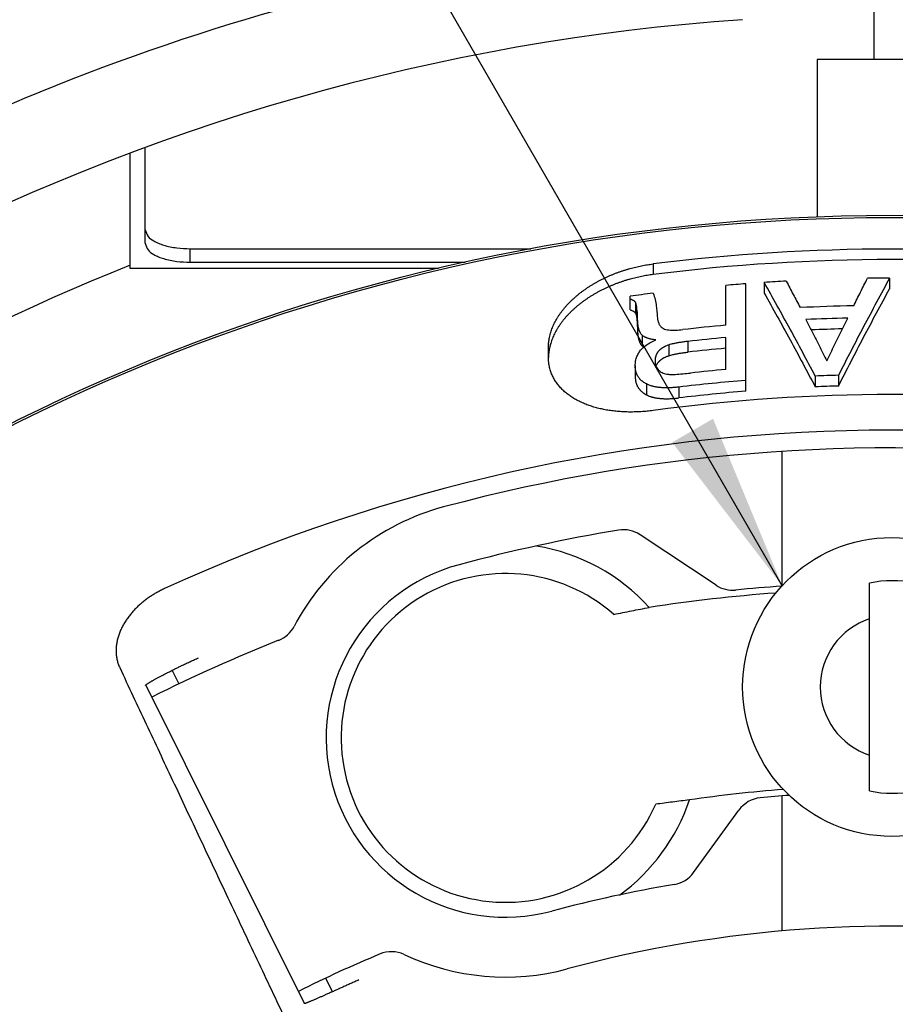
# Model space of a CAD drawing. Units: inches. Extents: x -213 to 626, y 740 to 1334.
# Drawn here: x 336 to 351, y 1234 to 1250 of the extents above; entities that cross this region are included whole.
import ezdxf

# ---------------------------------------------------------------- set-up
doc = ezdxf.new("R2010")
doc.units = ezdxf.units.IN
doc.layers.add('1', color=7, linetype='Continuous')
doc.dimstyles.get("Standard").update_dxf_attribs({"dimtxt": 0.18, "dimasz": 0.18, "dimexe": 0.18, "dimexo": 0.0625, "dimgap": 0.09, "dimtad": 0, "dimtih": 1, "dimtoh": 1, "dimdec": 4, "dimzin": 0, "dimdsep": 46, "dimtxsty": 'Standard', "dimcen": 0.09, "dimadec": 0, "dimazin": 0, "dimtfac": 1, "dimtdec": 4, "dimtofl": 0, "dimtmove": 0, "dimatfit": 3, "dimfxl": 1, "dimtolj": 1, "dimtzin": 0, "dimarcsym": 0})

# ---------------------------------------------------------------- blocks, each defined once
blk = doc.blocks.new('TOP', base_point=(797.341, 2278.832))
at = {"color": 7, "linetype": 'Continuous'}
for p, q in [((-288.794, 1444.489), (-288.794, 1511.989)), ((-285.694, 1444.489), (-290.694, 1444.489)), ((-290.694, 1444.489), (-290.694, 1439.22)), ((-313.694, 1437.489), (-313.694, 1441.338)), ((-313.194, 1438.334), (-313.194, 1441.533)), ((-311.694, 1438.153), (-300.28, 1438.153)), ((-311.694, 1437.7), (-302.479, 1437.7)), ((-303.378, 1437.489), (-313.694, 1437.489)), ((-292.474, 1437.024), (-292.474, 1436.669)), ((-288.275, 1437.168), (-288.275, 1436.814)), ((-293.755, 1435.593), (-293.755, 1436.925)), ((-293.09, 1433.385), (-293.09, 1436.98)), ((-296.959, 1436.106), (-296.959, 1436.562)), ((-293.755, 1434.114), (-293.755, 1435.18)), ((-299.694, 1434.508), (-299.694, 1434.871)), ((-296.79, 1434.243), (-296.79, 1433.88)), ((-290.764, 1433.891), (-290.764, 1433.53)), ((-289.985, 1433.92), (-289.985, 1433.558)), ((-291.869, 1426.873), (-291.869, 1431.372)), ((-294.084, 1426.894), (-296.627, 1428.582)), ((-288.944, 1420.012), (-288.944, 1426.965)), ((-312.053, 1423.584), (-312.286, 1424.051)), ((-307.861, 1412.897), (-313.177, 1423.558)), ((-291.869, 1415.327), (-291.869, 1419.843)), ((-294.835, 1417.28), (-293.317, 1419.371)), ((-306.922, 1413.294), (-307.147, 1413.744))]:
    blk.add_line(p, q, dxfattribs=at)
at = {"color": 9, "linetype": 'Continuous'}
for p, q in [((-311.694, 1437.7), (-311.694, 1438.153)), ((-296.194, 1437.644), (-296.194, 1437.289)), ((-296.779, 1436.353), (-296.779, 1435.995)), ((-296.727, 1436.041), (-296.727, 1435.683)), ((-296.712, 1435.75), (-296.712, 1435.39)), ((-296.563, 1435.266), (-296.563, 1434.906)), ((-295.032, 1435.052), (-295.032, 1434.692)), ((-295.668, 1434.931), (-295.668, 1434.571)), ((-296.412, 1433.628), (-296.412, 1433.264)), ((-295.331, 1433.523), (-295.331, 1433.16))]:
    blk.add_line(p, q, dxfattribs=at)
at = {"color": 7, "linetype": 'Continuous'}
for centre, radius in [((-288.194, 1373.489), 65.784), ((-288.194, 1423.489), 5)]:
    blk.add_circle(centre, radius, dxfattribs=at)
at = {"color": 9, "linetype": 'Continuous'}
blk.add_circle((-288.194, 1373.489), 65.713, dxfattribs=at)
at = {"color": 7, "linetype": 'Continuous'}
for centre, radius, start, end in [((-288.194, 1373.489), 114.28, 90.30092, 89.69908), ((-288.194, 1373.489), 87.789, 113.14057, 66.85943), ((-288.194, 1373.489), 75.5, 93.7972, 121.2028), ((-288.194, 1373.489), 72.5, -169.67041, 86.04543), ((-288.194, 1373.489), 72.5, 93.95457, 141.73292), ((-288.194, 1373.489), 64.652, 82.89209, 97.10791), ((-288.194, 1373.489), 64.3, 82.85294, 97.14706), ((-288.194, 1373.489), 68.998, 111.68942, 130.42506), ((-288.194, 1373.489), 63.68, 93.18638, 93.85401), ((-288.194, 1373.489), 63.68, 90.07312, 90.73951), ((-288.194, 1373.489), 63.68, 94.41029, 95.01005), ((-288.194, 1373.489), 63.68, 97.21342, 97.91161), ((-288.194, 1373.489), 62.769, 91.17101, 92.81138), ((-288.194, 1373.489), 62.361, 91.35978, 92.64849), ((-288.194, 1373.489), 62.352, 95.11697, 96.45278), ((-288.194, 1373.489), 62.004, 91.53374, 92.49826), ((-288.194, 1373.489), 61.942, 95.151, 96.33894), ((-288.194, 1373.489), 61.584, 95.18101, 96.37593), ((-288.194, 1373.489), 60.88, 95.24107, 96.36566), ((-288.194, 1373.489), 60.457, 94.64585, 96.7803), ((-288.194, 1373.489), 60.457, 91.69792, 92.43644), ((-288.194, 1373.489), 60.097, 91.70812, 92.45108), ((-288.194, 1373.489), 59.788, 82.31046, 97.68954), ((-288.194, 1373.489), 60.097, 94.67381, 96.82121), ((-288.194, 1373.489), 58, 83, 105), ((-301.134, 1421.785), 8, 105, 152.2214), ((-288.194, 1373.489), 56, 99.4044, 105), ((-297.181, 1427.749), 1, 56.4154, 99.4044), ((-301.134, 1421.785), 6.5, 42.192, 80.8374), ((-301.134, 1421.785), 6, 105, -75), ((-301.134, 1421.785), 5.5, 48.7185, -23.8074), ((-293.531, 1427.727), 1, -123.5846, -84.3799), ((-288.194, 1373.489), 53.5, 93.9504, 95.6201), ((-288.194, 1423.489), 3.557, 77.8264, 102.1736), ((-288.194, 1373.489), 53.285, 94.1841, 98.7709), ((-309.097, 1425.979), 1, -68.2857, -27.7786), ((-288.194, 1423.489), 2.402, 108.1949, -108.1949), ((-288.194, 1373.489), 55.5, 111.7143, 116.5181), ((-288.194, 1373.489), 46.715, 94.4654, 98.3468), ((-288.194, 1423.489), 3.557, -102.1736, -77.8264), ((-301.134, 1421.785), 6.5, -53.9847, -18.6261), ((-292.508, 1418.784), 1, 95.4414, 144.0312), ((-288.194, 1373.489), 46.5, 94.2326, 95.4414), ((-295.644, 1417.868), 1, -80.4697, -35.9688), ((-288.194, 1373.489), 44, 99.5303, 105), ((-288.194, 1373.489), 42, 83, 105), ((-304.948, 1413.633), 1, 64.9317, 112.6534), ((-288.194, 1373.489), 44.5, 112.6534, 116.5225), ((-301.134, 1421.785), 8, -115.0683, -75)]:
    blk.add_arc(centre, radius, start, end, dxfattribs=at)
at = {"color": 9, "linetype": 'Continuous'}
blk.add_arc((-288.194, 1373.489), 58.593, 66.93584, 114.56416, dxfattribs=at)
at = {"color": 7, "linetype": 'Continuous'}
for points, knots in [([(-313.194, 1438.787), (-313.17, 1438.707), (-313.123, 1438.547), (-312.926, 1438.42), (-312.747, 1438.331), (-312.492, 1438.243), (-312.14, 1438.169), (-311.842, 1438.158), (-311.694, 1438.153)], [0, 0, 0, 0, 0.241117, 0.485357, 0.66648, 0.846203, 1.29236, 1.738486, 1.738486, 1.738486, 1.738486]), ([(-313.194, 1438.334), (-313.17, 1438.254), (-313.123, 1438.094), (-312.926, 1437.967), (-312.747, 1437.878), (-312.492, 1437.79), (-312.14, 1437.716), (-311.842, 1437.705), (-311.694, 1437.7)], [0, 0, 0, 0, 0.241117, 0.485357, 0.66648, 0.846203, 1.29236, 1.738486, 1.738486, 1.738486, 1.738486]), ([(-299.694, 1434.871), (-299.692, 1434.924), (-299.689, 1435.03), (-299.667, 1435.163), (-299.643, 1435.269), (-299.621, 1435.349), (-299.594, 1435.43), (-299.564, 1435.51), (-299.53, 1435.591), (-299.491, 1435.671), (-299.45, 1435.75), (-299.404, 1435.829), (-299.355, 1435.907), (-299.302, 1435.985), (-299.246, 1436.061), (-299.186, 1436.137), (-299.124, 1436.211), (-299.059, 1436.283), (-298.991, 1436.355), (-298.92, 1436.425), (-298.846, 1436.493), (-298.771, 1436.56), (-298.693, 1436.624), (-298.613, 1436.688), (-298.531, 1436.749), (-298.447, 1436.808), (-298.362, 1436.866), (-298.275, 1436.921), (-298.187, 1436.975), (-298.097, 1437.027), (-298.006, 1437.076), (-297.915, 1437.124), (-297.822, 1437.17), (-297.729, 1437.213), (-297.635, 1437.255), (-297.54, 1437.295), (-297.445, 1437.332), (-297.349, 1437.368), (-297.254, 1437.401), (-297.158, 1437.433), (-297.061, 1437.462), (-296.965, 1437.49), (-296.868, 1437.516), (-296.772, 1437.54), (-296.675, 1437.562), (-296.547, 1437.589), (-296.387, 1437.618), (-296.258, 1437.635), (-296.194, 1437.644)], [0, 0, 0, 0, 0.159102, 0.318208, 0.401152, 0.484095, 0.569544, 0.654994, 0.742999, 0.831004, 0.921592, 1.01218, 1.105199, 1.198219, 1.293542, 1.388866, 1.486202, 1.583537, 1.682668, 1.7818, 1.882358, 1.982916, 2.084647, 2.186378, 2.288919, 2.39146, 2.494545, 2.59763, 2.700949, 2.804269, 2.907567, 3.010865, 3.114111, 3.217358, 3.320175, 3.422992, 3.525058, 3.627123, 3.728404, 3.829685, 3.930263, 4.030841, 4.130607, 4.230373, 4.329162, 4.427952, 4.622826, 4.8177, 4.8177, 4.8177, 4.8177]), ([(-296.194, 1437.289), (-296.258, 1437.28), (-296.386, 1437.263), (-296.546, 1437.233), (-296.674, 1437.207), (-296.771, 1437.184), (-296.868, 1437.16), (-296.964, 1437.135), (-297.061, 1437.107), (-297.157, 1437.077), (-297.253, 1437.045), (-297.349, 1437.011), (-297.445, 1436.976), (-297.54, 1436.938), (-297.634, 1436.898), (-297.728, 1436.857), (-297.822, 1436.813), (-297.914, 1436.767), (-298.006, 1436.72), (-298.096, 1436.67), (-298.186, 1436.618), (-298.274, 1436.564), (-298.361, 1436.509), (-298.446, 1436.451), (-298.53, 1436.391), (-298.612, 1436.33), (-298.692, 1436.266), (-298.77, 1436.201), (-298.846, 1436.134), (-298.919, 1436.066), (-298.99, 1435.996), (-299.058, 1435.924), (-299.124, 1435.851), (-299.186, 1435.777), (-299.246, 1435.701), (-299.302, 1435.625), (-299.354, 1435.547), (-299.404, 1435.469), (-299.449, 1435.39), (-299.491, 1435.31), (-299.53, 1435.23), (-299.564, 1435.149), (-299.594, 1435.068), (-299.621, 1434.987), (-299.643, 1434.907), (-299.667, 1434.801), (-299.689, 1434.668), (-299.692, 1434.561), (-299.694, 1434.508)], [0, 0, 0, 0, 0.194631, 0.389261, 0.488068, 0.586875, 0.686729, 0.786583, 0.887223, 0.987864, 1.089252, 1.190641, 1.292789, 1.394938, 1.497596, 1.600255, 1.703419, 1.806584, 1.909944, 2.013304, 2.116722, 2.22014, 2.323326, 2.426512, 2.529176, 2.631839, 2.733718, 2.835596, 2.936317, 3.037039, 3.136346, 3.235654, 3.333179, 3.430704, 3.526229, 3.621754, 3.714984, 3.808214, 3.899018, 3.989822, 4.078046, 4.166269, 4.251937, 4.337603, 4.420764, 4.503926, 4.663434, 4.822938, 4.822938, 4.822938, 4.822938]), ([(-290.764, 1433.891), (-291.042, 1434.417), (-291.6, 1435.468), (-292.182, 1436.506), (-292.474, 1437.024)], [0, 0, 0, 0, 1.784667, 3.569333, 3.569333, 3.569333, 3.569333]), ([(-291.733, 1437.07), (-291.656, 1436.922), (-291.501, 1436.627), (-291.349, 1436.33), (-291.272, 1436.182)], [0, 0, 0, 0, 0.500347, 1.000696, 1.000696, 1.000696, 1.000696]), ([(-288.275, 1437.168), (-288.566, 1436.63), (-289.149, 1435.554), (-289.706, 1434.464), (-289.985, 1433.92)], [0, 0, 0, 0, 1.835718, 3.671438, 3.671438, 3.671438, 3.671438]), ([(-289.476, 1436.244), (-289.4, 1436.397), (-289.247, 1436.704), (-289.093, 1437.01), (-289.015, 1437.163)], [0, 0, 0, 0, 0.514023, 1.028049, 1.028049, 1.028049, 1.028049]), ([(-289.985, 1433.558), (-289.706, 1434.104), (-289.149, 1435.196), (-288.566, 1436.275), (-288.275, 1436.814)], [0, 0, 0, 0, 1.838718, 3.677434, 3.677434, 3.677434, 3.677434]), ([(-296.779, 1436.353), (-296.783, 1436.36), (-296.792, 1436.373), (-296.805, 1436.387), (-296.818, 1436.398), (-296.828, 1436.406), (-296.84, 1436.414), (-296.853, 1436.422), (-296.867, 1436.43), (-296.889, 1436.44), (-296.92, 1436.452), (-296.946, 1436.46), (-296.959, 1436.464)], [0, 0, 0, 0, 0.0228962, 0.0457966, 0.0588273, 0.0718578, 0.0864875, 0.1011177, 0.1177453, 0.1343743, 0.174976, 0.215579, 0.215579, 0.215579, 0.215579]), ([(-296.19, 1436.664), (-296.163, 1436.594), (-296.111, 1436.454), (-296.093, 1436.306), (-296.085, 1436.231)], [0, 0, 0, 0, 0.2234555, 0.447045, 0.447045, 0.447045, 0.447045]), ([(-292.474, 1436.669), (-292.182, 1436.149), (-291.6, 1435.11), (-291.042, 1434.057), (-290.764, 1433.53)], [0, 0, 0, 0, 1.787359, 3.574719, 3.574719, 3.574719, 3.574719]), ([(-296.959, 1436.106), (-296.946, 1436.102), (-296.92, 1436.094), (-296.889, 1436.082), (-296.867, 1436.072), (-296.853, 1436.064), (-296.84, 1436.056), (-296.828, 1436.048), (-296.818, 1436.04), (-296.805, 1436.029), (-296.792, 1436.015), (-296.783, 1436.002), (-296.779, 1435.995)], [0, 0, 0, 0, 0.0406192, 0.0812371, 0.0978613, 0.1144839, 0.1291055, 0.1437266, 0.1567564, 0.1697864, 0.1927301, 0.2156696, 0.2156696, 0.2156696, 0.2156696]), ([(-296.727, 1436.041), (-296.727, 1436.055), (-296.729, 1436.084), (-296.732, 1436.118), (-296.734, 1436.145), (-296.736, 1436.163), (-296.738, 1436.181), (-296.74, 1436.198), (-296.742, 1436.215), (-296.744, 1436.23), (-296.747, 1436.245), (-296.749, 1436.26), (-296.752, 1436.273), (-296.755, 1436.286), (-296.759, 1436.299), (-296.763, 1436.315), (-296.769, 1436.333), (-296.776, 1436.347), (-296.779, 1436.353)], [0, 0, 0, 0, 0.0425396, 0.0850791, 0.1039981, 0.1229171, 0.1404047, 0.1578922, 0.1740498, 0.1902076, 0.2051207, 0.2200336, 0.2337915, 0.2475491, 0.2602692, 0.2729915, 0.2957784, 0.3185626, 0.3185626, 0.3185626, 0.3185626]), ([(-296.779, 1435.995), (-296.776, 1435.989), (-296.77, 1435.977), (-296.764, 1435.961), (-296.76, 1435.948), (-296.758, 1435.938), (-296.755, 1435.928), (-296.753, 1435.919), (-296.751, 1435.909), (-296.749, 1435.899), (-296.747, 1435.889), (-296.746, 1435.879), (-296.744, 1435.868), (-296.742, 1435.857), (-296.741, 1435.846), (-296.739, 1435.834), (-296.738, 1435.821), (-296.736, 1435.808), (-296.735, 1435.795), (-296.733, 1435.78), (-296.732, 1435.765), (-296.73, 1435.744), (-296.729, 1435.716), (-296.727, 1435.694), (-296.727, 1435.683)], [0, 0, 0, 0, 0.0206205, 0.0412405, 0.051334, 0.0614263, 0.0713713, 0.0813164, 0.0912351, 0.1011537, 0.1113694, 0.1215851, 0.1324353, 0.1432854, 0.1550876, 0.1668899, 0.1798425, 0.1927951, 0.2068967, 0.2209983, 0.2362382, 0.2514781, 0.2853371, 0.3191961, 0.3191961, 0.3191961, 0.3191961]), ([(-296.563, 1435.266), (-296.572, 1435.275), (-296.588, 1435.293), (-296.606, 1435.318), (-296.619, 1435.34), (-296.628, 1435.358), (-296.638, 1435.377), (-296.646, 1435.398), (-296.655, 1435.419), (-296.663, 1435.442), (-296.67, 1435.466), (-296.677, 1435.492), (-296.683, 1435.519), (-296.689, 1435.548), (-296.694, 1435.577), (-296.701, 1435.621), (-296.707, 1435.679), (-296.71, 1435.727), (-296.712, 1435.751)], [0, 0, 0, 0, 0.0362282, 0.0724591, 0.0925239, 0.1125885, 0.1342737, 0.1559596, 0.1795923, 0.2032257, 0.2290751, 0.2549243, 0.2832289, 0.3115347, 0.3426035, 0.3736722, 0.4453642, 0.5170569, 0.5170569, 0.5170569, 0.5170569]), ([(-296.046, 1435.842), (-296.042, 1435.808), (-296.033, 1435.738), (-296.005, 1435.659), (-295.975, 1435.604), (-295.952, 1435.572), (-295.928, 1435.544), (-295.902, 1435.52), (-295.876, 1435.5), (-295.83, 1435.473), (-295.761, 1435.446), (-295.699, 1435.438), (-295.668, 1435.435)], [0, 0, 0, 0, 0.1048092, 0.2096039, 0.250378, 0.2911444, 0.3268394, 0.3625283, 0.3947567, 0.4269746, 0.5208079, 0.6148091, 0.6148091, 0.6148091, 0.6148091]), ([(-296.727, 1435.683), (-296.724, 1435.634), (-296.719, 1435.537), (-296.714, 1435.439), (-296.712, 1435.39)], [0, 0, 0, 0, 0.1462355, 0.292471, 0.292471, 0.292471, 0.292471]), ([(-296.712, 1435.39), (-296.71, 1435.367), (-296.707, 1435.319), (-296.701, 1435.261), (-296.694, 1435.217), (-296.689, 1435.188), (-296.683, 1435.159), (-296.677, 1435.132), (-296.67, 1435.106), (-296.663, 1435.082), (-296.655, 1435.059), (-296.646, 1435.038), (-296.638, 1435.017), (-296.628, 1434.998), (-296.619, 1434.98), (-296.606, 1434.958), (-296.588, 1434.933), (-296.572, 1434.915), (-296.563, 1434.906)], [0, 0, 0, 0, 0.0715266, 0.1430525, 0.1741083, 0.2051643, 0.2334681, 0.2617708, 0.2876262, 0.3134819, 0.3371276, 0.3607727, 0.3824772, 0.404181, 0.4242704, 0.44436, 0.480649, 0.5169352, 0.5169352, 0.5169352, 0.5169352]), ([(-295.668, 1435.435), (-295.59, 1435.431), (-295.434, 1435.423), (-295.279, 1435.439), (-295.201, 1435.446)], [0, 0, 0, 0, 0.2333334, 0.4672523, 0.4672523, 0.4672523, 0.4672523]), ([(-290.376, 1434.401), (-290.289, 1434.58), (-290.116, 1434.937), (-289.941, 1435.293), (-289.853, 1435.471)], [0, 0, 0, 0, 0.595151, 1.190305, 1.190305, 1.190305, 1.190305]), ([(-296.79, 1434.243), (-296.788, 1434.296), (-296.783, 1434.401), (-296.745, 1434.525), (-296.703, 1434.615), (-296.669, 1434.673), (-296.631, 1434.728), (-296.539, 1434.838), (-296.367, 1434.98), (-296.187, 1435.063), (-296.097, 1435.105)], [0, 0, 0, 0, 0.15833, 0.316602, 0.384951, 0.453313, 0.519687, 0.586043, 0.882372, 1.178681, 1.178681, 1.178681, 1.178681]), ([(-296.097, 1435.105), (-296.124, 1435.108), (-296.178, 1435.114), (-296.242, 1435.125), (-296.289, 1435.136), (-296.32, 1435.143), (-296.349, 1435.151), (-296.375, 1435.16), (-296.401, 1435.168), (-296.424, 1435.177), (-296.445, 1435.187), (-296.466, 1435.197), (-296.485, 1435.207), (-296.508, 1435.221), (-296.535, 1435.24), (-296.554, 1435.257), (-296.563, 1435.266)], [0, 0, 0, 0, 0.0808146, 0.1616277, 0.194477, 0.2273254, 0.2562039, 0.2850818, 0.310622, 0.3361619, 0.359105, 0.3820468, 0.4031568, 0.4242675, 0.463101, 0.5019323, 0.5019323, 0.5019323, 0.5019323]), ([(-295.032, 1435.052), (-295.077, 1435.046), (-295.166, 1435.036), (-295.273, 1435.02), (-295.354, 1435.006), (-295.408, 1434.996), (-295.459, 1434.986), (-295.519, 1434.973), (-295.589, 1434.956), (-295.642, 1434.939), (-295.668, 1434.931)], [0, 0, 0, 0, 0.1342049, 0.2684094, 0.3249027, 0.381396, 0.4315062, 0.4816168, 0.5648151, 0.648011, 0.648011, 0.648011, 0.648011]), ([(-296.563, 1434.906), (-296.555, 1434.897), (-296.537, 1434.881), (-296.516, 1434.867), (-296.506, 1434.86)], [0, 0, 0, 0, 0.03679484, 0.07359366, 0.07359366, 0.07359366, 0.07359366]), ([(-295.668, 1434.931), (-295.686, 1434.925), (-295.722, 1434.913), (-295.765, 1434.895), (-295.799, 1434.88), (-295.823, 1434.868), (-295.847, 1434.855), (-295.869, 1434.842), (-295.892, 1434.828), (-295.913, 1434.813), (-295.934, 1434.797), (-295.953, 1434.781), (-295.972, 1434.765), (-295.989, 1434.748), (-296.006, 1434.73), (-296.021, 1434.712), (-296.035, 1434.694), (-296.047, 1434.676), (-296.059, 1434.657), (-296.07, 1434.638), (-296.079, 1434.619), (-296.088, 1434.6), (-296.096, 1434.58), (-296.102, 1434.56), (-296.108, 1434.54), (-296.113, 1434.519), (-296.117, 1434.499), (-296.122, 1434.471), (-296.125, 1434.437), (-296.126, 1434.409), (-296.126, 1434.396)], [0, 0, 0, 0, 0.0568138, 0.1136272, 0.1406978, 0.1677686, 0.1942924, 0.2208162, 0.2469373, 0.2730583, 0.2986529, 0.3242472, 0.3489726, 0.3736975, 0.3973248, 0.4209519, 0.4434838, 0.4660152, 0.4878241, 0.5096331, 0.5309769, 0.5523204, 0.5734159, 0.5945115, 0.6155704, 0.6366293, 0.6576673, 0.678705, 0.7199423, 0.7611793, 0.7611793, 0.7611793, 0.7611793]), ([(-296.194, 1432.739), (-296.259, 1432.731), (-296.39, 1432.715), (-296.553, 1432.702), (-296.684, 1432.694), (-296.78, 1432.691), (-296.876, 1432.689), (-296.972, 1432.688), (-297.066, 1432.69), (-297.16, 1432.693), (-297.253, 1432.698), (-297.345, 1432.705), (-297.437, 1432.713), (-297.527, 1432.723), (-297.617, 1432.735), (-297.705, 1432.749), (-297.792, 1432.764), (-297.878, 1432.781), (-297.964, 1432.8), (-298.047, 1432.82), (-298.13, 1432.843), (-298.211, 1432.867), (-298.291, 1432.893), (-298.37, 1432.92), (-298.447, 1432.95), (-298.522, 1432.981), (-298.597, 1433.014), (-298.669, 1433.048), (-298.74, 1433.085), (-298.809, 1433.124), (-298.876, 1433.164), (-298.941, 1433.206), (-299.004, 1433.251), (-299.066, 1433.297), (-299.125, 1433.345), (-299.181, 1433.394), (-299.236, 1433.446), (-299.288, 1433.5), (-299.337, 1433.556), (-299.384, 1433.613), (-299.428, 1433.673), (-299.469, 1433.734), (-299.507, 1433.798), (-299.542, 1433.863), (-299.573, 1433.93), (-299.602, 1433.999), (-299.626, 1434.069), (-299.647, 1434.141), (-299.665, 1434.215), (-299.68, 1434.301), (-299.691, 1434.399), (-299.693, 1434.472), (-299.694, 1434.508)], [0, 0, 0, 0, 0.197729, 0.395459, 0.492423, 0.589387, 0.685119, 0.78085, 0.875136, 0.969422, 1.062219, 1.155015, 1.246383, 1.337751, 1.427494, 1.517238, 1.605501, 1.693765, 1.780476, 1.867187, 1.952308, 2.037429, 2.121109, 2.204788, 2.28691, 2.369032, 2.449746, 2.530459, 2.609795, 2.68913, 2.767125, 2.845119, 2.921983, 2.998846, 3.074613, 3.150379, 3.22531, 3.300242, 3.37446, 3.448679, 3.522503, 3.596328, 3.670145, 3.743962, 3.818085, 3.892209, 3.96711, 4.042012, 4.118019, 4.194028, 4.303579, 4.413096, 4.413096, 4.413096, 4.413096]), ([(-296.126, 1434.396), (-296.122, 1434.342), (-296.115, 1434.237), (-296.055, 1434.15), (-296.024, 1434.106)], [0, 0, 0, 0, 0.1563658, 0.3119447, 0.3119447, 0.3119447, 0.3119447]), ([(-296.094, 1434.221), (-296.089, 1434.234), (-296.079, 1434.259), (-296.063, 1434.289), (-296.049, 1434.313), (-296.037, 1434.33), (-296.023, 1434.348), (-296.009, 1434.365), (-295.994, 1434.382), (-295.978, 1434.398), (-295.96, 1434.414), (-295.942, 1434.43), (-295.923, 1434.445), (-295.903, 1434.459), (-295.882, 1434.473), (-295.861, 1434.486), (-295.839, 1434.499), (-295.816, 1434.51), (-295.793, 1434.522), (-295.761, 1434.536), (-295.72, 1434.553), (-295.685, 1434.565), (-295.668, 1434.571)], [0, 0, 0, 0, 0.0408022, 0.0816049, 0.1027241, 0.1238435, 0.1457954, 0.1677475, 0.1907224, 0.2136976, 0.2376009, 0.2615045, 0.2860832, 0.310662, 0.3356291, 0.3605961, 0.3858961, 0.4111962, 0.4370071, 0.4628179, 0.5169834, 0.5711491, 0.5711491, 0.5711491, 0.5711491]), ([(-295.668, 1434.571), (-295.646, 1434.578), (-295.601, 1434.591), (-295.543, 1434.606), (-295.493, 1434.618), (-295.452, 1434.627), (-295.408, 1434.636), (-295.362, 1434.645), (-295.314, 1434.653), (-295.242, 1434.665), (-295.148, 1434.678), (-295.071, 1434.687), (-295.032, 1434.692)], [0, 0, 0, 0, 0.0700188, 0.1400389, 0.1811884, 0.2223376, 0.2679653, 0.3135933, 0.3640786, 0.4145638, 0.5313432, 0.6481228, 0.6481228, 0.6481228, 0.6481228]), ([(-296.412, 1433.628), (-296.432, 1433.639), (-296.471, 1433.659), (-296.517, 1433.69), (-296.551, 1433.716), (-296.575, 1433.736), (-296.598, 1433.757), (-296.62, 1433.779), (-296.641, 1433.802), (-296.661, 1433.827), (-296.68, 1433.852), (-296.697, 1433.879), (-296.713, 1433.907), (-296.727, 1433.935), (-296.74, 1433.964), (-296.751, 1433.993), (-296.761, 1434.023), (-296.769, 1434.054), (-296.776, 1434.085), (-296.783, 1434.126), (-296.789, 1434.179), (-296.79, 1434.221), (-296.79, 1434.243)], [0, 0, 0, 0, 0.0668925, 0.1337829, 0.1648347, 0.1958865, 0.2268106, 0.2577353, 0.2892925, 0.3208489, 0.352773, 0.3846974, 0.4162981, 0.4478995, 0.4793233, 0.5107459, 0.5423696, 0.5739942, 0.6058494, 0.6377041, 0.7011941, 0.7646839, 0.7646839, 0.7646839, 0.7646839]), ([(-296.024, 1434.106), (-295.983, 1434.069), (-295.899, 1433.993), (-295.789, 1433.969), (-295.734, 1433.957)], [0, 0, 0, 0, 0.1650656, 0.3309624, 0.3309624, 0.3309624, 0.3309624]), ([(-296.79, 1433.88), (-296.79, 1433.859), (-296.789, 1433.816), (-296.783, 1433.763), (-296.776, 1433.722), (-296.769, 1433.69), (-296.761, 1433.66), (-296.751, 1433.63), (-296.739, 1433.6), (-296.727, 1433.571), (-296.713, 1433.543), (-296.697, 1433.515), (-296.679, 1433.489), (-296.661, 1433.463), (-296.641, 1433.438), (-296.62, 1433.415), (-296.598, 1433.393), (-296.575, 1433.372), (-296.551, 1433.352), (-296.517, 1433.326), (-296.471, 1433.296), (-296.432, 1433.275), (-296.412, 1433.264)], [0, 0, 0, 0, 0.0636989, 0.1273979, 0.1593168, 0.191236, 0.222923, 0.2546091, 0.2861143, 0.3176207, 0.3493098, 0.380998, 0.4129776, 0.444957, 0.4765149, 0.5080736, 0.5389708, 0.5698674, 0.6008947, 0.6319219, 0.6987975, 0.7656752, 0.7656752, 0.7656752, 0.7656752]), ([(-295.734, 1433.957), (-295.715, 1433.955), (-295.676, 1433.95), (-295.61, 1433.947), (-295.536, 1433.947), (-295.396, 1433.952), (-295.198, 1433.966), (-295.028, 1433.984), (-294.943, 1433.993)], [0, 0, 0, 0, 0.058385, 0.116778, 0.1986912, 0.2806159, 0.5369616, 0.7933087, 0.7933087, 0.7933087, 0.7933087]), ([(-295.331, 1433.523), (-295.375, 1433.518), (-295.463, 1433.509), (-295.57, 1433.502), (-295.652, 1433.498), (-295.707, 1433.497), (-295.76, 1433.497), (-295.809, 1433.498), (-295.857, 1433.5), (-295.903, 1433.503), (-295.948, 1433.506), (-295.99, 1433.511), (-296.032, 1433.516), (-296.071, 1433.522), (-296.11, 1433.529), (-296.147, 1433.537), (-296.184, 1433.545), (-296.219, 1433.554), (-296.253, 1433.564), (-296.297, 1433.579), (-296.351, 1433.599), (-296.392, 1433.618), (-296.412, 1433.628)], [0, 0, 0, 0, 0.132727, 0.265453, 0.321804, 0.378156, 0.42929, 0.480424, 0.527243, 0.574061, 0.617626, 0.661191, 0.702125, 0.74306, 0.781681, 0.820301, 0.857008, 0.893714, 0.929089, 0.964464, 1.032472, 1.100479, 1.100479, 1.100479, 1.100479]), ([(-296.412, 1433.264), (-296.392, 1433.255), (-296.351, 1433.235), (-296.297, 1433.215), (-296.253, 1433.201), (-296.219, 1433.19), (-296.184, 1433.181), (-296.147, 1433.173), (-296.11, 1433.165), (-296.071, 1433.158), (-296.032, 1433.152), (-295.99, 1433.147), (-295.948, 1433.143), (-295.903, 1433.139), (-295.858, 1433.136), (-295.809, 1433.134), (-295.76, 1433.133), (-295.707, 1433.133), (-295.652, 1433.135), (-295.57, 1433.138), (-295.463, 1433.145), (-295.375, 1433.155), (-295.331, 1433.16)], [0, 0, 0, 0, 0.067961, 0.135922, 0.171272, 0.206622, 0.243319, 0.280017, 0.318641, 0.357266, 0.398205, 0.439145, 0.48272, 0.526296, 0.573141, 0.619987, 0.671159, 0.722331, 0.778713, 0.835095, 0.967803, 1.100511, 1.100511, 1.100511, 1.100511]), ([(-297.506, 1425.918), (-297.308, 1425.958), (-296.913, 1426.039), (-296.517, 1426.113), (-296.319, 1426.15)], [0, 0, 0, 0, 0.604858, 1.209715, 1.209715, 1.209715, 1.209715]), ([(-312.286, 1424.051), (-312.249, 1424.069), (-312.177, 1424.105), (-312.083, 1424.151), (-312.005, 1424.189), (-311.941, 1424.22), (-311.878, 1424.25), (-311.813, 1424.281), (-311.747, 1424.312), (-311.659, 1424.354), (-311.548, 1424.405), (-311.459, 1424.446), (-311.414, 1424.467)], [0, 0, 0, 0, 0.1215629, 0.2431258, 0.3129411, 0.3827564, 0.4542002, 0.5256439, 0.5982699, 0.6708959, 0.8182468, 0.9655977, 0.9655977, 0.9655977, 0.9655977]), ([(-313.169, 1423.565), (-313.159, 1423.572), (-313.14, 1423.586), (-313.113, 1423.604), (-313.089, 1423.619), (-313.066, 1423.633), (-313.041, 1423.648), (-313.013, 1423.664), (-312.984, 1423.681), (-312.952, 1423.7), (-312.918, 1423.719), (-312.882, 1423.739), (-312.844, 1423.76), (-312.804, 1423.782), (-312.762, 1423.805), (-312.718, 1423.828), (-312.672, 1423.852), (-312.624, 1423.878), (-312.576, 1423.903), (-312.524, 1423.93), (-312.472, 1423.957), (-312.415, 1423.986), (-312.352, 1424.017), (-312.308, 1424.04), (-312.286, 1424.051)], [0, 0, 0, 0, 0.035468, 0.07094, 0.096473, 0.122004, 0.152595, 0.183186, 0.218636, 0.254086, 0.294249, 0.334412, 0.379011, 0.42361, 0.472467, 0.521325, 0.574096, 0.626867, 0.683345, 0.739824, 0.799613, 0.859402, 0.934098, 1.008795, 1.008795, 1.008795, 1.008795]), ([(-313.188, 1423.544), (-313.187, 1423.547), (-313.184, 1423.552), (-313.179, 1423.556), (-313.177, 1423.558)], [0, 0, 0, 0, 0.00934441, 0.01868014, 0.01868014, 0.01868014, 0.01868014]), ([(-294.975, 1419.709), (-295.163, 1419.687), (-295.539, 1419.642), (-295.915, 1419.591), (-296.102, 1419.565)], [0, 0, 0, 0, 0.568377, 1.136753, 1.136753, 1.136753, 1.136753]), ([(-306.04, 1413.688), (-306.085, 1413.668), (-306.175, 1413.628), (-306.287, 1413.578), (-306.376, 1413.538), (-306.442, 1413.509), (-306.508, 1413.479), (-306.573, 1413.45), (-306.637, 1413.421), (-306.717, 1413.386), (-306.811, 1413.343), (-306.885, 1413.31), (-306.922, 1413.294)], [0, 0, 0, 0, 0.1476147, 0.2952293, 0.3679974, 0.4407655, 0.5123447, 0.583924, 0.6538613, 0.7237986, 0.8448554, 0.9659123, 0.9659123, 0.9659123, 0.9659123]), ([(-306.922, 1413.294), (-306.945, 1413.284), (-306.991, 1413.263), (-307.055, 1413.235), (-307.114, 1413.208), (-307.168, 1413.184), (-307.221, 1413.161), (-307.271, 1413.138), (-307.32, 1413.117), (-307.368, 1413.096), (-307.413, 1413.076), (-307.457, 1413.057), (-307.499, 1413.038), (-307.539, 1413.021), (-307.577, 1413.005), (-307.612, 1412.99), (-307.647, 1412.976), (-307.678, 1412.963), (-307.708, 1412.951), (-307.734, 1412.94), (-307.76, 1412.93), (-307.782, 1412.922), (-307.803, 1412.914), (-307.822, 1412.908), (-307.841, 1412.901), (-307.855, 1412.898), (-307.861, 1412.897)], [0, 0, 0, 0, 0.075433, 0.150866, 0.210682, 0.270499, 0.326982, 0.383465, 0.436223, 0.488981, 0.537811, 0.586642, 0.631206, 0.675771, 0.715896, 0.756022, 0.791437, 0.826851, 0.857411, 0.887972, 0.913481, 0.938988, 0.959338, 0.979694, 1.000062, 1.020414, 1.020414, 1.020414, 1.020414]), ([(-307.861, 1412.897), (-307.864, 1412.896), (-307.87, 1412.895), (-307.877, 1412.896), (-307.88, 1412.896)], [0, 0, 0, 0, 0.00933236, 0.01867328, 0.01867328, 0.01867328, 0.01867328])]:
    blk.add_open_spline(points, degree=3, knots=knots, dxfattribs=at)
for points in [[(-296.712, 1435.751), (-296.714, 1435.799), (-296.719, 1435.896), (-296.724, 1435.993), (-296.727, 1436.041)], [(-296.085, 1436.231), (-296.078, 1436.166), (-296.065, 1436.037), (-296.053, 1435.907), (-296.046, 1435.842)], [(-291.075, 1435.783), (-291.045, 1435.725), (-290.986, 1435.608), (-290.926, 1435.492), (-290.896, 1435.434)], [(-289.853, 1435.471), (-289.823, 1435.531), (-289.763, 1435.651), (-289.703, 1435.772), (-289.673, 1435.832)], [(-290.896, 1435.434), (-290.809, 1435.262), (-290.636, 1434.918), (-290.463, 1434.573), (-290.376, 1434.401)], [(-313.177, 1423.558), (-313.176, 1423.559), (-313.174, 1423.561), (-313.173, 1423.562), (-313.172, 1423.563)], [(-313.172, 1423.563), (-313.171, 1423.563), (-313.17, 1423.564), (-313.169, 1423.565), (-313.169, 1423.565)]]:
    blk.add_open_spline(points, degree=3, dxfattribs=at)
at = {"color": 9, "linetype": 'Continuous'}
for points, knots in [([(-312.551, 1426.779), (-312.594, 1426.758), (-312.68, 1426.718), (-312.785, 1426.662), (-312.867, 1426.615), (-312.927, 1426.578), (-312.987, 1426.54), (-313.046, 1426.501), (-313.105, 1426.46), (-313.163, 1426.418), (-313.219, 1426.375), (-313.275, 1426.33), (-313.33, 1426.284), (-313.383, 1426.237), (-313.436, 1426.189), (-313.487, 1426.139), (-313.537, 1426.088), (-313.586, 1426.036), (-313.634, 1425.983), (-313.68, 1425.928), (-313.724, 1425.872), (-313.767, 1425.815), (-313.809, 1425.757), (-313.848, 1425.698), (-313.886, 1425.638), (-313.922, 1425.576), (-313.956, 1425.514), (-313.987, 1425.451), (-314.017, 1425.387), (-314.044, 1425.322), (-314.069, 1425.257), (-314.091, 1425.19), (-314.111, 1425.124), (-314.128, 1425.057), (-314.142, 1424.989), (-314.153, 1424.921), (-314.162, 1424.853), (-314.167, 1424.786), (-314.17, 1424.718), (-314.169, 1424.65), (-314.165, 1424.583), (-314.158, 1424.517), (-314.147, 1424.451), (-314.129, 1424.364), (-314.099, 1424.258), (-314.064, 1424.177), (-314.047, 1424.136)], [0, 0, 0, 0, 0.142375, 0.28475, 0.355454, 0.426158, 0.497242, 0.568326, 0.639617, 0.710908, 0.782267, 0.853626, 0.925042, 0.996457, 1.067916, 1.139376, 1.210853, 1.282331, 1.353784, 1.425237, 1.496612, 1.567987, 1.639237, 1.710486, 1.781541, 1.852596, 1.923368, 1.994139, 2.064537, 2.134934, 2.20487, 2.274805, 2.344207, 2.413609, 2.482409, 2.551209, 2.619378, 2.687548, 2.755153, 2.822759, 2.889814, 2.95687, 3.023409, 3.089948, 3.22233, 3.354712, 3.354712, 3.354712, 3.354712]), ([(-314.047, 1424.136), (-313.752, 1423.507), (-313.163, 1422.25), (-312.42, 1420.669), (-311.819, 1419.392), (-311.358, 1418.411), (-310.892, 1417.424), (-310.257, 1416.077), (-309.455, 1414.38), (-308.808, 1413.014), (-308.485, 1412.331)], [0, 0, 0, 0, 2.082276, 4.164552, 5.240941, 6.31733, 7.416778, 8.516226, 10.782925, 13.049624, 13.049624, 13.049624, 13.049624])]:
    blk.add_open_spline(points, degree=3, knots=knots, dxfattribs=at)
blk = doc.blocks.new('baroon', base_point=(0, 1292.6))
at = {"layer": '1', "color": 2}
blk.add_solid([(230.283, 2066.698), (231.651, 2067.488), (233.967, 2061.897)], dxfattribs=at)
at = {"layer": '1', "color": 2, "linetype": 'Continuous', "has_arrowhead": 0}
blk.add_leader([(233.967, 2061.897), (192.633, 2133.491)], dimstyle='Standard', dxfattribs=at)
blk = doc.blocks.new('sw395', base_point=(-202.6171, 1076.0348))
blk.add_blockref('TOP', (1323.1772, 2913.8556))
at = {"layer": '1'}
blk.add_blockref('baroon', (0, 1292.6), dxfattribs=at)

msp = doc.modelspace()

# ---------------------------------------------------------------- block references
at = {"layer": '1', "xscale": 0.5, "yscale": 0.5, "zscale": 0.5}
msp.add_blockref('sw395', (130.374, 747.613), dxfattribs=at)

doc.saveas('drawing.dxf')
